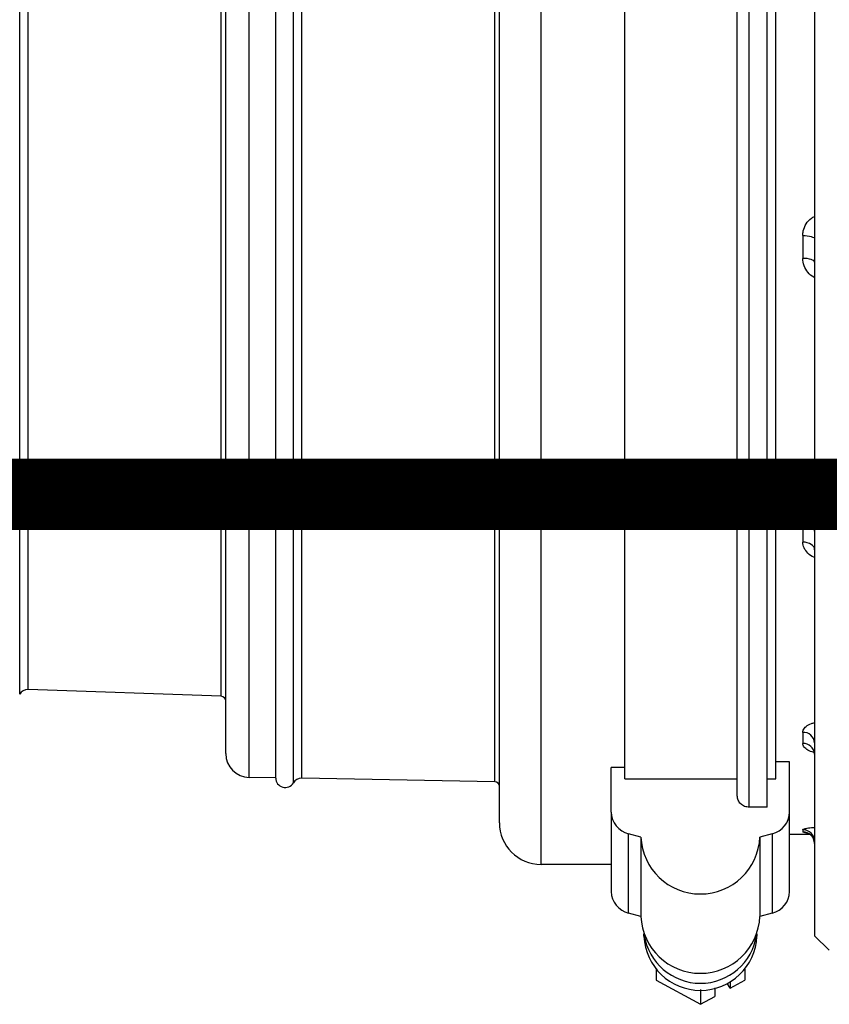
# Model space of a CAD drawing. Extents: x 937666 to 1175267, y -1371038 to -1320638.
# Drawn here: x 1155649 to 1155717, y -1365847 to -1365764 of the extents above; entities that cross this region are included whole.
import ezdxf

# ---------------------------------------------------------------- set-up
doc = ezdxf.new("R2010")
doc.units = 0
doc.header["$LTSCALE"] = 1000
doc.header["$MEASUREMENT"] = 0
doc.layers.add('张家口', color=7, linetype='Continuous')

# ---------------------------------------------------------------- blocks, each defined once
blk = doc.blocks.new('KP TM125-90')
at = {"color": 0, "lineweight": -3}
for p, q in [((2819159.992, -148429.372), (2819159.992, -148586.027)), ((2819154.492, -148575.569), (2819154.492, -148431.872)), ((2819155.992, -148575.569), (2819155.992, -148431.872)), ((2819153.492, -148574.618), (2819153.492, -148432.872)), ((2819144.042, -148573.19), (2819144.042, -148434.372)), ((2819156.742, -148573.19), (2819156.742, -148434.372)), ((2819136.992, -148580.372), (2819136.992, -148435.372)), ((2819133.492, -148576.872), (2819133.492, -148438.872)), ((2819116.177, -148573.528), (2819116.177, -148442.216)), ((2819133.099, -148573.423), (2819133.099, -148442.32)), ((2819112.457, -148573.063), (2819112.457, -148442.681)), ((2819114.692, -148573.116), (2819114.692, -148442.628)), ((2819114.692, -148573.102), (2819114.692, -148442.642)), ((2819116.877, -148573.14), (2819116.877, -148442.604)), ((2819110.492, -148571.063), (2819110.492, -148444.68)), ((2819093.17, -148566.06), (2819093.17, -148449.684)), ((2819110.106, -148566.251), (2819110.106, -148449.493)), ((2819093.877, -148565.684), (2819093.877, -148450.06)), ((2819158.992, -148527.531), (2819158.992, -148529.448)), ((2819158.992, -148527.531), (2819159.187, -148527.536)), ((2819159.187, -148527.536), (2819159.374, -148527.552)), ((2819159.374, -148527.552), (2819159.547, -148527.578)), ((2819159.547, -148527.578), (2819159.699, -148527.613)), ((2819159.699, -148527.613), (2819159.823, -148527.655)), ((2819159.823, -148527.655), (2819159.916, -148527.704)), ((2819159.916, -148527.704), (2819159.973, -148527.757)), ((2819159.973, -148527.757), (2819159.992, -148527.812)), ((2819159.187, -148529.454), (2819158.992, -148529.448)), ((2819159.374, -148529.471), (2819159.187, -148529.454)), ((2819159.547, -148529.5), (2819159.374, -148529.471)), ((2819159.699, -148529.538), (2819159.547, -148529.5)), ((2819159.823, -148529.585), (2819159.699, -148529.538)), ((2819159.916, -148529.638), (2819159.823, -148529.585)), ((2819159.973, -148529.696), (2819159.916, -148529.638)), ((2819159.992, -148529.756), (2819159.973, -148529.696)), ((2819158.992, -148551.744), (2819158.992, -148553.289)), ((2819159.187, -148551.756), (2819158.992, -148551.744)), ((2819159.374, -148551.792), (2819159.187, -148551.756)), ((2819159.547, -148551.85), (2819159.374, -148551.792)), ((2819159.699, -148551.928), (2819159.547, -148551.85)), ((2819159.823, -148552.023), (2819159.699, -148551.928)), ((2819159.916, -148552.131), (2819159.823, -148552.023)), ((2819159.973, -148552.248), (2819159.916, -148552.131)), ((2819159.992, -148552.371), (2819159.973, -148552.248)), ((2819159.187, -148553.301), (2819158.992, -148553.289)), ((2819159.374, -148553.338), (2819159.187, -148553.301)), ((2819159.547, -148553.398), (2819159.374, -148553.338)), ((2819159.699, -148553.479), (2819159.547, -148553.398)), ((2819159.823, -148553.577), (2819159.699, -148553.479)), ((2819159.916, -148553.689), (2819159.823, -148553.577)), ((2819159.973, -148553.811), (2819159.916, -148553.689)), ((2819159.992, -148553.938), (2819159.973, -148553.811)), ((2819110.106, -148566.251), (2819093.877, -148565.684)), ((2819158.992, -148569.278), (2819158.992, -148570.216)), ((2819144.042, -148572.239), (2819142.892, -148572.239)), ((2819142.892, -148575.988), (2819142.892, -148572.239)), ((2819157.892, -148571.763), (2819156.742, -148571.763)), ((2819157.892, -148575.988), (2819157.892, -148571.763)), ((2819114.692, -148573.102), (2819112.457, -148573.063)), ((2819133.099, -148573.423), (2819116.877, -148573.14)), ((2819144.042, -148573.19), (2819153.492, -148573.19)), ((2819155.992, -148573.19), (2819156.742, -148573.19)), ((2819155.992, -148575.569), (2819154.492, -148575.569)), ((2819142.892, -148575.988), (2819142.892, -148582.655)), ((2819157.892, -148582.655), (2819157.892, -148575.988)), ((2819145.392, -148578.077), (2819144.354, -148577.804)), ((2819144.354, -148584.471), (2819144.354, -148577.804)), ((2819145.392, -148578.077), (2819145.392, -148584.744)), ((2819156.429, -148577.804), (2819155.392, -148578.077)), ((2819155.392, -148578.077), (2819155.392, -148584.744)), ((2819156.429, -148577.804), (2819156.429, -148584.471)), ((2819159.605, -148577.872), (2819157.892, -148577.872)), ((2819158.992, -148577.464), (2819158.992, -148577.651)), ((2819142.892, -148580.372), (2819136.992, -148580.372)), ((2819145.392, -148584.744), (2819144.354, -148584.471)), ((2819156.429, -148584.471), (2819155.392, -148584.744)), ((2819145.642, -148586.411), (2819145.642, -148586.216)), ((2819155.142, -148586.216), (2819155.142, -148586.411)), ((2819159.992, -148586.027), (2819159.992, -148586.372)), ((2819161.209, -148587.589), (2819159.992, -148586.372)), ((2819146.668, -148589.191), (2819146.668, -148590.105)), ((2819154.116, -148589.191), (2819154.116, -148590.105)), ((2819146.668, -148590.105), (2819150.392, -148592.132)), ((2819152.903, -148590.765), (2819152.65, -148590.351)), ((2819152.903, -148590.765), (2819154.116, -148590.105)), ((2819152.903, -148590.212), (2819152.903, -148590.765)), ((2819150.392, -148590.889), (2819150.392, -148592.132)), ((2819150.392, -148592.132), (2819151.604, -148591.472)), ((2819151.604, -148590.741), (2819151.604, -148591.472))]:
    blk.add_line(p, q, dxfattribs=at)
for centre, radius, start, end in [((2819093.849, -148566.483), 0.8, 88, 148), ((2819110.092, -148566.65), 0.4, 0, 88), ((2819159.049, -148570.221), 0.945, 3.98685, 93.49665), ((2819159.043, -148571.164), 0.95, 3.50236, 93.11913), ((2819112.492, -148571.063), 2, 180, 269), ((2819115.492, -148573.116), 0.8, 180, 329), ((2819116.863, -148573.94), 0.8, 89, 149), ((2819133.092, -148573.823), 0.4, 0, 89), ((2819144.798, -148575.95), 1.907, 181.15, 256.52809), ((2819155.985, -148575.95), 1.907, 283.47192, 358.84998), ((2819136.992, -148576.872), 3.5, 180, 270), ((2819150.392, -148577.857), 5.005, 182.52712, 357.47288), ((2819158.995, -148578.461), 0.997, 0.16787, 90.16682), ((2819158.993, -148578.65), 0.999, 2.70153, 90.08782), ((2819144.798, -148582.617), 1.907, 181.15, 256.52809), ((2819155.985, -148582.617), 1.907, 283.47192, 358.84998), ((2819150.392, -148584.523), 5.005, 182.52712, 357.47288), ((2819150.392, -148586.206), 4.754, 182.46389, 357.53611), ((2819150.392, -148585.591), 4.776, 188.38451, 351.61549)]:
    blk.add_arc(centre, radius, start, end, dxfattribs=at)
for points, knots in [([(2819158.992, -148527.531), (2819159, -148527.402), (2819159.022, -148527.059), (2819159.252, -148526.539), (2819159.603, -148526.108), (2819159.897, -148525.963), (2819159.992, -148525.917)], [0, 0, 0, 0, 0.196281, 0.520142, 0.84517, 1, 1, 1, 1]), ([(2819159.992, -148531.056), (2819159.972, -148531.048), (2819159.744, -148530.964), (2819159.41, -148530.628), (2819159.057, -148530.084), (2819159.013, -148529.66), (2819158.992, -148529.448)], [0, 0, 0, 0, 0.031453, 0.355682, 0.678316, 1, 1, 1, 1]), ([(2819158.992, -148551.744), (2819159, -148551.639), (2819159.022, -148551.361), (2819159.252, -148550.936), (2819159.603, -148550.583), (2819159.897, -148550.464), (2819159.992, -148550.425)], [0, 0, 0, 0, 0.196281, 0.520143, 0.845171, 1, 1, 1, 1]), ([(2819159.992, -148554.567), (2819159.972, -148554.561), (2819159.744, -148554.495), (2819159.41, -148554.229), (2819159.057, -148553.797), (2819159.013, -148553.458), (2819158.992, -148553.289)], [0, 0, 0, 0, 0.031452, 0.355682, 0.678315, 1, 1, 1, 1]), ([(2819158.992, -148569.278), (2819159, -148569.213), (2819159.022, -148569.042), (2819159.252, -148568.777), (2819159.603, -148568.555), (2819159.897, -148568.48), (2819159.992, -148568.456)], [0, 0, 0, 0, 0.196282, 0.520142, 0.84517, 1, 1, 1, 1]), ([(2819159.955, -148570.963), (2819159.947, -148570.961), (2819159.732, -148570.924), (2819159.411, -148570.771), (2819159.057, -148570.519), (2819159.013, -148570.317), (2819158.992, -148570.216)], [0, 0, 0, 0, 0.012191, 0.342869, 0.671919, 1, 1, 1, 1]), ([(2819154.492, -148575.569), (2819154.359, -148575.569), (2819154.229, -148575.544), (2819153.986, -148575.448), (2819153.875, -148575.376), (2819153.691, -148575.201), (2819153.617, -148575.094), (2819153.518, -148574.866), (2819153.492, -148574.741), (2819153.492, -148574.618)], [0, 0, 0, 0, 0.25, 0.25, 0.5, 0.5, 0.75, 0.75, 1, 1, 1, 1]), ([(2819158.992, -148577.464), (2819159, -148577.449), (2819159.022, -148577.41), (2819159.252, -148577.346), (2819159.603, -148577.289), (2819159.897, -148577.269), (2819159.992, -148577.263)], [0, 0, 0, 0, 0.196281, 0.520143, 0.84517, 1, 1, 1, 1]), ([(2819159.306, -148577.724), (2819159.23, -148577.716), (2819159.033, -148577.697), (2819159.008, -148577.669), (2819158.992, -148577.651)], [0, 0, 0, 0, 0.382683, 1, 1, 1, 1]), ([(2819159.305, -148577.718), (2819159.305, -148577.718), (2819159.303, -148577.718), (2819159.343, -148577.727), (2819159.431, -148577.759), (2819159.577, -148577.838), (2819159.752, -148577.982), (2819159.908, -148578.245), (2819160.006, -148578.395), (2819159.979, -148578.635), (2819160.006, -148578.395), (2819159.908, -148578.245), (2819159.752, -148577.982), (2819159.577, -148577.838), (2819159.431, -148577.759), (2819159.343, -148577.727), (2819159.303, -148577.718), (2819159.305, -148577.718), (2819159.305, -148577.718)], [0, 0, 0, 0, 0.032661, 0.076341, 0.124225, 0.188011, 0.267243, 0.361935, 0.481881, 0.5, 0.518119, 0.638065, 0.732757, 0.811989, 0.875775, 0.923659, 0.967339, 1, 1, 1, 1])]:
    blk.add_open_spline(points, degree=3, knots=knots, dxfattribs=at)

msp = doc.modelspace()

# ---------------------------------------------------------------- linework, layer by layer
at = {"const_width": 6}
msp.add_lwpolyline([(1155508.067, -1365803.672), (1155977.42, -1365803.672)], dxfattribs=at)

# ---------------------------------------------------------------- block references
at = {"layer": '张家口'}
msp.add_blockref('KP TM125-90', (-1663444.211, -1217254.387), dxfattribs=at)

doc.saveas('drawing.dxf')
